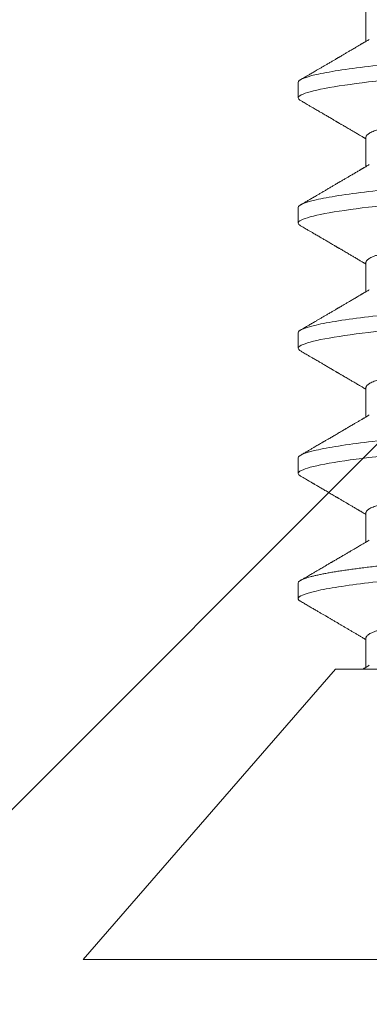
# Model space of a CAD drawing. Units: inches. Extents: x -1105 to 1533, y -331 to 837.
# Drawn here: x 1180 to 1180, y 620 to 621 of the extents above; entities that cross this region are included whole.
import ezdxf

# ---------------------------------------------------------------- set-up
doc = ezdxf.new("R2010")
doc.units = ezdxf.units.IN
doc.header["$LTSCALE"] = 0.5
doc.header["$MEASUREMENT"] = 0
doc.linetypes.add('SLD-Solid', pattern=[0])
doc.layers.add('CRL_ALUMINUM', color=4, linetype='Continuous')
doc.layers.add('CRL_EXTRUSION', color=6, linetype='Continuous')

# ---------------------------------------------------------------- blocks, each defined once
blk = doc.blocks.new('*U37')
at = {"color": 7, "linetype": 'SLD-Solid', "lineweight": 15}
for p, q in [((0.116, 0.08016), (0, 0.181)), ((0, 0.181), (0, -0.181)), ((0.15037, 0.095), (0.14412, 0.095)), ((0.20037, 0.095), (0.19412, 0.095)), ((0.25037, 0.095), (0.24412, 0.095)), ((0.30037, 0.095), (0.29412, 0.095)), ((0.35037, 0.095), (0.34412, 0.095)), ((0.116, 0.08016), (0.116, 0.0512)), ((0.1285, 0.06794), (0.11672, 0.06794)), ((0.1785, 0.06794), (0.16672, 0.06794)), ((0.2285, 0.06794), (0.21672, 0.06794)), ((0.2785, 0.06794), (0.26672, 0.06794)), ((0.3285, 0.06794), (0.31672, 0.06794)), ((0.3785, 0.06794), (0.36672, 0.06794))]:
    blk.add_line(p, q, dxfattribs=at)
at = {"color": 7, "linetype": 'SLD-Solid', "lineweight": 15, "flags": 128}
for points in [[(0.19308, 0.09406), (0.1933, 0.09442), (0.19359, 0.09475), (0.19386, 0.09494), (0.19412, 0.095), (0.19441, 0.09493), (0.19471, 0.0947), (0.19501, 0.09432), (0.19533, 0.09379), (0.19565, 0.09309), (0.19597, 0.09224), (0.19629, 0.09128), (0.1966, 0.09019), (0.19693, 0.08894), (0.19725, 0.08756), (0.19758, 0.08604), (0.19791, 0.08437), (0.19824, 0.08258), (0.19857, 0.08066), (0.1989, 0.07861), (0.19922, 0.07644), (0.19954, 0.07419), (0.19986, 0.07185), (0.20018, 0.0694), (0.20049, 0.06687), (0.20081, 0.06403), (0.20114, 0.06111), (0.20145, 0.05811), (0.20176, 0.05504), (0.20206, 0.0519), (0.20235, 0.04871), (0.20262, 0.04566), (0.2029, 0.04252), (0.20318, 0.03929), (0.20347, 0.03597), (0.20377, 0.03258), (0.20407, 0.02912), (0.20438, 0.02559), (0.20469, 0.02201), (0.20501, 0.01837), (0.20534, 0.0147), (0.20566, 0.01105), (0.20598, 0.00738), (0.2063, 0.00369), (0.20662, 0), (0.20697, -0.00399), (0.20732, -0.00797), (0.20767, -0.01193), (0.20802, -0.01585), (0.20836, -0.01974), (0.20869, -0.02357), (0.20901, -0.02713), (0.20931, -0.03063), (0.20961, -0.03407), (0.20991, -0.03742), (0.2102, -0.0407), (0.21048, -0.0439), (0.21075, -0.047), (0.21102, -0.05003), (0.21129, -0.05301), (0.21158, -0.05595), (0.21187, -0.05878), (0.21216, -0.06155), (0.21246, -0.06425), (0.21276, -0.06687), (0.2131, -0.0696), (0.21344, -0.07223), (0.21378, -0.07474), (0.21413, -0.07713), (0.21448, -0.07939), (0.21483, -0.08151), (0.21516, -0.08338), (0.21549, -0.08511), (0.21581, -0.08672), (0.21614, -0.08818), (0.21646, -0.0895), (0.21678, -0.09068), (0.2171, -0.09172), (0.21741, -0.09261), (0.21772, -0.09336), (0.21802, -0.09396), (0.2183, -0.09442), (0.21859, -0.09475), (0.21886, -0.09494), (0.21912, -0.095), (0.21912, -0.095)], [(0.24308, 0.09406), (0.2433, 0.09442), (0.24359, 0.09475), (0.24386, 0.09494), (0.24412, 0.095), (0.24441, 0.09493), (0.24471, 0.0947), (0.24501, 0.09432), (0.24533, 0.09379), (0.24565, 0.09309), (0.24597, 0.09224), (0.24629, 0.09128), (0.2466, 0.09019), (0.24693, 0.08894), (0.24725, 0.08756), (0.24758, 0.08604), (0.24791, 0.08437), (0.24824, 0.08258), (0.24857, 0.08066), (0.2489, 0.07861), (0.24922, 0.07644), (0.24954, 0.07419), (0.24986, 0.07185), (0.25018, 0.0694), (0.25049, 0.06687), (0.25081, 0.06403), (0.25114, 0.06111), (0.25145, 0.05811), (0.25176, 0.05504), (0.25206, 0.0519), (0.25235, 0.04871), (0.25262, 0.04566), (0.2529, 0.04252), (0.25318, 0.03929), (0.25347, 0.03597), (0.25377, 0.03258), (0.25407, 0.02912), (0.25438, 0.02559), (0.25469, 0.02201), (0.25501, 0.01837), (0.25534, 0.0147), (0.25566, 0.01105), (0.25598, 0.00738), (0.2563, 0.00369), (0.25662, 0), (0.25697, -0.00399), (0.25732, -0.00797), (0.25767, -0.01193), (0.25802, -0.01585), (0.25836, -0.01974), (0.25869, -0.02357), (0.25901, -0.02713), (0.25931, -0.03063), (0.25961, -0.03407), (0.25991, -0.03742), (0.2602, -0.0407), (0.26048, -0.0439), (0.26075, -0.047), (0.26102, -0.05003), (0.26129, -0.05301), (0.26158, -0.05595), (0.26187, -0.05878), (0.26216, -0.06155), (0.26246, -0.06425), (0.26276, -0.06687), (0.2631, -0.0696), (0.26344, -0.07223), (0.26378, -0.07474), (0.26413, -0.07713), (0.26448, -0.07939), (0.26483, -0.08151), (0.26516, -0.08338), (0.26549, -0.08511), (0.26581, -0.08672), (0.26614, -0.08818), (0.26646, -0.0895), (0.26678, -0.09068), (0.2671, -0.09172), (0.26741, -0.09261), (0.26772, -0.09336), (0.26802, -0.09396), (0.2683, -0.09442), (0.26859, -0.09475), (0.26886, -0.09494), (0.26912, -0.095), (0.26912, -0.095)], [(0.29308, 0.09406), (0.2933, 0.09442), (0.29359, 0.09475), (0.29386, 0.09494), (0.29412, 0.095), (0.29441, 0.09493), (0.29471, 0.0947), (0.29501, 0.09432), (0.29533, 0.09379), (0.29565, 0.09309), (0.29597, 0.09224), (0.29629, 0.09128), (0.2966, 0.09019), (0.29693, 0.08894), (0.29725, 0.08756), (0.29758, 0.08604), (0.29791, 0.08437), (0.29824, 0.08258), (0.29857, 0.08066), (0.2989, 0.07861), (0.29922, 0.07644), (0.29954, 0.07419), (0.29986, 0.07185), (0.30018, 0.0694), (0.30049, 0.06687), (0.30081, 0.06403), (0.30114, 0.06111), (0.30145, 0.05811), (0.30176, 0.05504), (0.30206, 0.0519), (0.30235, 0.04871), (0.30262, 0.04566), (0.3029, 0.04252), (0.30318, 0.03929), (0.30347, 0.03597), (0.30377, 0.03258), (0.30407, 0.02912), (0.30438, 0.02559), (0.30469, 0.02201), (0.30501, 0.01837), (0.30534, 0.0147), (0.30566, 0.01105), (0.30598, 0.00738), (0.3063, 0.00369), (0.30662, 0), (0.30697, -0.00399), (0.30732, -0.00797), (0.30767, -0.01193), (0.30802, -0.01585), (0.30836, -0.01974), (0.30869, -0.02357), (0.30901, -0.02713), (0.30931, -0.03063), (0.30961, -0.03407), (0.30991, -0.03742), (0.3102, -0.0407), (0.31048, -0.0439), (0.31075, -0.047), (0.31102, -0.05003), (0.31129, -0.05301), (0.31158, -0.05595), (0.31187, -0.05878), (0.31216, -0.06155), (0.31246, -0.06425), (0.31276, -0.06687), (0.3131, -0.0696), (0.31344, -0.07223), (0.31378, -0.07474), (0.31413, -0.07713), (0.31448, -0.07939), (0.31483, -0.08151), (0.31516, -0.08338), (0.31549, -0.08511), (0.31581, -0.08672), (0.31614, -0.08818), (0.31646, -0.0895), (0.31678, -0.09068), (0.3171, -0.09172), (0.31741, -0.09261), (0.31772, -0.09336), (0.31802, -0.09396), (0.3183, -0.09442), (0.31859, -0.09475), (0.31886, -0.09494), (0.31912, -0.095), (0.31912, -0.095)], [(0.34308, 0.09406), (0.3433, 0.09442), (0.34359, 0.09475), (0.34386, 0.09494), (0.34412, 0.095), (0.34441, 0.09493), (0.34471, 0.0947), (0.34501, 0.09432), (0.34533, 0.09379), (0.34565, 0.09309), (0.34597, 0.09224), (0.34629, 0.09128), (0.3466, 0.09019), (0.34693, 0.08894), (0.34725, 0.08756), (0.34758, 0.08604), (0.34791, 0.08437), (0.34824, 0.08258), (0.34857, 0.08066), (0.3489, 0.07861), (0.34922, 0.07644), (0.34954, 0.07419), (0.34986, 0.07185), (0.35018, 0.0694), (0.35049, 0.06687), (0.35081, 0.06403), (0.35114, 0.06111), (0.35145, 0.05811), (0.35176, 0.05504), (0.35206, 0.0519), (0.35235, 0.04871), (0.35262, 0.04566), (0.3529, 0.04252), (0.35318, 0.03929), (0.35347, 0.03597), (0.35377, 0.03258), (0.35407, 0.02912), (0.35438, 0.02559), (0.35469, 0.02201), (0.35501, 0.01837), (0.35534, 0.0147), (0.35566, 0.01105), (0.35598, 0.00738), (0.3563, 0.00369), (0.35662, 0), (0.35697, -0.00399), (0.35732, -0.00797), (0.35767, -0.01193), (0.35802, -0.01585), (0.35836, -0.01974), (0.35869, -0.02357), (0.35901, -0.02713), (0.35931, -0.03063), (0.35961, -0.03407), (0.35991, -0.03742), (0.3602, -0.0407), (0.36048, -0.0439), (0.36075, -0.047), (0.36102, -0.05003), (0.36129, -0.05301), (0.36158, -0.05595), (0.36187, -0.05878), (0.36216, -0.06155), (0.36246, -0.06425), (0.36276, -0.06687), (0.3631, -0.0696), (0.36344, -0.07223), (0.36378, -0.07474), (0.36413, -0.07713), (0.36448, -0.07939), (0.36483, -0.08151), (0.36516, -0.08338), (0.36549, -0.08511), (0.36581, -0.08672), (0.36614, -0.08818), (0.36646, -0.0895), (0.36678, -0.09068), (0.3671, -0.09172), (0.36741, -0.09261), (0.36772, -0.09336), (0.36802, -0.09396), (0.3683, -0.09442), (0.36859, -0.09475), (0.36886, -0.09494), (0.36912, -0.095), (0.36912, -0.095)]]:
    blk.add_lwpolyline(points, dxfattribs=at)
at = {"color": 7, "linetype": 'SLD-Solid', "lineweight": 15}
for points, knots in [([(0.14308, 0.09406), (0.14315, 0.09419), (0.14332, 0.09447), (0.14359, 0.09476), (0.14386, 0.09496), (0.14404, 0.09499), (0.14412, 0.095)], [0, 0, 0, 0, 0.211366, 0.476558, 0.739485, 1, 1, 1, 1]), ([(0.14412, 0.095), (0.14503, 0.095), (0.14608, 0.09269), (0.14828, 0.08306), (0.14943, 0.07575), (0.15101, 0.06243), (0.15152, 0.05761), (0.15247, 0.04756), (0.15291, 0.04234), (0.1544, 0.02542), (0.15551, 0.01273), (0.15774, -0.01273), (0.15885, -0.02542), (0.16034, -0.04234), (0.16078, -0.04756), (0.16173, -0.05761), (0.16224, -0.06243), (0.16382, -0.07575), (0.16497, -0.08306), (0.16717, -0.09269), (0.16822, -0.095), (0.16913, -0.095)], [0, 0, 0, 0, 0.125, 0.125, 0.25, 0.25, 0.3125, 0.3125, 0.375, 0.375, 0.5, 0.5, 0.625, 0.625, 0.6875, 0.6875, 0.75, 0.75, 0.875, 0.875, 1, 1, 1, 1]), ([(0.15037, 0.095), (0.15047, 0.09499), (0.15066, 0.09496), (0.15096, 0.09472), (0.15126, 0.09435), (0.15158, 0.09381), (0.1519, 0.09312), (0.15222, 0.09228), (0.15254, 0.09131), (0.15285, 0.09021), (0.15318, 0.08897), (0.1535, 0.08758), (0.15383, 0.08606), (0.15416, 0.0844), (0.15449, 0.0826), (0.15482, 0.08068), (0.15515, 0.07863), (0.15547, 0.07647), (0.15579, 0.07422), (0.15611, 0.07187), (0.15643, 0.06942), (0.15674, 0.06682), (0.15706, 0.06406), (0.15739, 0.06114), (0.1577, 0.05813), (0.15801, 0.05506), (0.15831, 0.05193), (0.1586, 0.04879), (0.15887, 0.04566), (0.15915, 0.04252), (0.15943, 0.03929), (0.15972, 0.03597), (0.16002, 0.03258), (0.16032, 0.02912), (0.16063, 0.02559), (0.16094, 0.02201), (0.16126, 0.01837), (0.16158, 0.01472), (0.16191, 0.01105), (0.16223, 0.00738), (0.16255, 0.00369), (0.16288, -0.0001), (0.16322, -0.00399), (0.16357, -0.00797), (0.16392, -0.01193), (0.16427, -0.01585), (0.16461, -0.01974), (0.16494, -0.0235), (0.16526, -0.02713), (0.16556, -0.03063), (0.16586, -0.03407), (0.16616, -0.03742), (0.16645, -0.0407), (0.16673, -0.0439), (0.167, -0.04701), (0.16727, -0.05005), (0.16754, -0.05304), (0.16783, -0.05596), (0.16812, -0.0588), (0.16841, -0.06157), (0.16871, -0.06427), (0.16902, -0.06696), (0.16935, -0.06963), (0.16969, -0.07225), (0.17003, -0.07477), (0.17038, -0.07715), (0.17073, -0.07941), (0.17107, -0.08149), (0.17141, -0.0834), (0.17174, -0.08514), (0.17206, -0.08674), (0.17239, -0.0882), (0.17271, -0.08952), (0.17303, -0.0907), (0.17335, -0.09174), (0.17366, -0.09263), (0.17397, -0.09338), (0.17426, -0.09398), (0.17455, -0.09444), (0.17484, -0.09477), (0.17511, -0.09496), (0.17538, -0.09502), (0.17566, -0.09495), (0.17596, -0.09472), (0.17621, -0.09443), (0.17637, -0.09415), (0.17642, -0.09405)], [0, 0, 0, 0, 0.012, 0.02412, 0.036352, 0.048686, 0.061113, 0.073625, 0.085491, 0.097414, 0.109386, 0.121397, 0.133438, 0.1455, 0.157573, 0.169648, 0.181715, 0.193764, 0.205571, 0.217344, 0.229073, 0.24075, 0.253291, 0.265752, 0.278122, 0.290394, 0.302556, 0.314603, 0.325888, 0.337264, 0.348743, 0.360317, 0.37198, 0.383723, 0.395539, 0.407419, 0.419354, 0.431336, 0.44314, 0.454971, 0.466821, 0.478679, 0.491485, 0.504279, 0.51705, 0.529787, 0.542479, 0.555115, 0.566968, 0.578753, 0.590462, 0.602088, 0.613621, 0.625056, 0.636386, 0.647682, 0.659083, 0.670585, 0.681973, 0.693445, 0.704992, 0.716609, 0.729221, 0.741893, 0.754614, 0.767374, 0.78016, 0.792963, 0.805038, 0.817108, 0.829162, 0.841191, 0.853186, 0.865138, 0.877037, 0.888875, 0.900643, 0.912333, 0.92373, 0.935038, 0.94625, 0.957359, 0.969359, 0.981479, 0.99371, 1, 1, 1, 1]), ([(0.20037, 0.095), (0.20128, 0.095), (0.20233, 0.09269), (0.20453, 0.08306), (0.20568, 0.07575), (0.20726, 0.06243), (0.20777, 0.05761), (0.20872, 0.04756), (0.20916, 0.04234), (0.21065, 0.02542), (0.21176, 0.01273), (0.21399, -0.01273), (0.2151, -0.02542), (0.21659, -0.04234), (0.21703, -0.04756), (0.21798, -0.05761), (0.21849, -0.06243), (0.22007, -0.07575), (0.22122, -0.08306), (0.22342, -0.09269), (0.22447, -0.095), (0.22538, -0.095)], [0, 0, 0, 0, 0.125, 0.125, 0.25, 0.25, 0.3125, 0.3125, 0.375, 0.375, 0.5, 0.5, 0.625, 0.625, 0.6875, 0.6875, 0.75, 0.75, 0.875, 0.875, 1, 1, 1, 1]), ([(0.25037, 0.095), (0.25128, 0.095), (0.25233, 0.09269), (0.25453, 0.08306), (0.25568, 0.07575), (0.25726, 0.06243), (0.25777, 0.05761), (0.25872, 0.04756), (0.25916, 0.04234), (0.26065, 0.02542), (0.26176, 0.01273), (0.26399, -0.01273), (0.2651, -0.02542), (0.26659, -0.04234), (0.26703, -0.04756), (0.26798, -0.05761), (0.26849, -0.06243), (0.27007, -0.07575), (0.27122, -0.08306), (0.27342, -0.09269), (0.27447, -0.095), (0.27538, -0.095)], [0, 0, 0, 0, 0.125, 0.125, 0.25, 0.25, 0.3125, 0.3125, 0.375, 0.375, 0.5, 0.5, 0.625, 0.625, 0.6875, 0.6875, 0.75, 0.75, 0.875, 0.875, 1, 1, 1, 1]), ([(0.30037, 0.095), (0.30128, 0.095), (0.30233, 0.09269), (0.30453, 0.08306), (0.30568, 0.07575), (0.30726, 0.06243), (0.30777, 0.05761), (0.30872, 0.04756), (0.30916, 0.04234), (0.31065, 0.02542), (0.31176, 0.01273), (0.31399, -0.01273), (0.3151, -0.02542), (0.31659, -0.04234), (0.31703, -0.04756), (0.31798, -0.05761), (0.31849, -0.06243), (0.32007, -0.07575), (0.32122, -0.08306), (0.32342, -0.09269), (0.32447, -0.095), (0.32538, -0.095)], [0, 0, 0, 0, 0.125, 0.125, 0.25, 0.25, 0.3125, 0.3125, 0.375, 0.375, 0.5, 0.5, 0.625, 0.625, 0.6875, 0.6875, 0.75, 0.75, 0.875, 0.875, 1, 1, 1, 1]), ([(0.35037, 0.095), (0.35128, 0.095), (0.35233, 0.09269), (0.35453, 0.08306), (0.35568, 0.07575), (0.35726, 0.06243), (0.35777, 0.05761), (0.35872, 0.04756), (0.35916, 0.04234), (0.36065, 0.02542), (0.36176, 0.01273), (0.36399, -0.01273), (0.3651, -0.02542), (0.36659, -0.04234), (0.36703, -0.04756), (0.36798, -0.05761), (0.36849, -0.06243), (0.37007, -0.07575), (0.37122, -0.08306), (0.37342, -0.09269), (0.37447, -0.095), (0.37538, -0.095)], [0, 0, 0, 0, 0.125, 0.125, 0.25, 0.25, 0.3125, 0.3125, 0.375, 0.375, 0.5, 0.5, 0.625, 0.625, 0.6875, 0.6875, 0.75, 0.75, 0.875, 0.875, 1, 1, 1, 1]), ([(0.14308, 0.09407), (0.14278, 0.09356), (0.1422, 0.09257), (0.14135, 0.09112), (0.14055, 0.08974), (0.1398, 0.08845), (0.13908, 0.08722), (0.13841, 0.08608), (0.1378, 0.08502), (0.13727, 0.08412), (0.13684, 0.08339), (0.1365, 0.0828), (0.1362, 0.0823), (0.13594, 0.08185), (0.13567, 0.08139), (0.13538, 0.08089), (0.13506, 0.08034), (0.13464, 0.07963), (0.13414, 0.07877), (0.13355, 0.07777), (0.13295, 0.07675), (0.13234, 0.0757), (0.13171, 0.07463), (0.1311, 0.07358), (0.13058, 0.0727), (0.13017, 0.072), (0.12986, 0.07148), (0.12957, 0.07099), (0.1293, 0.07053), (0.12904, 0.07007), (0.12874, 0.06957), (0.1284, 0.06899), (0.12807, 0.06843), (0.12786, 0.06807), (0.12778, 0.06794)], [0, 0, 0, 0, 0.058425, 0.113909, 0.166455, 0.216063, 0.262737, 0.306477, 0.347284, 0.384166, 0.409594, 0.431898, 0.451079, 0.467293, 0.484163, 0.503216, 0.524452, 0.54787, 0.584954, 0.62317, 0.662341, 0.702468, 0.743549, 0.784947, 0.823095, 0.844701, 0.864864, 0.883587, 0.900868, 0.918051, 0.935898, 0.958141, 0.984776, 1, 1, 1, 1]), ([(0.16751, 0.0666), (0.16735, 0.06687), (0.16705, 0.06737), (0.16664, 0.06807), (0.16627, 0.0687), (0.16592, 0.06929), (0.16556, 0.0699), (0.16517, 0.07056), (0.16477, 0.07125), (0.16436, 0.07194), (0.16398, 0.0726), (0.16363, 0.07319), (0.16334, 0.07369), (0.1631, 0.07409), (0.16289, 0.07445), (0.16266, 0.07484), (0.16238, 0.07532), (0.16205, 0.07588), (0.16169, 0.07649), (0.16133, 0.07712), (0.16094, 0.07777), (0.16054, 0.07847), (0.16012, 0.07919), (0.15973, 0.07985), (0.1594, 0.08041), (0.15915, 0.08084), (0.15897, 0.08115), (0.1588, 0.08144), (0.15861, 0.08176), (0.15838, 0.08215), (0.1581, 0.08264), (0.15776, 0.08321), (0.15734, 0.08393), (0.15687, 0.08475), (0.15637, 0.0856), (0.15592, 0.08637), (0.15553, 0.08703), (0.15518, 0.08763), (0.15485, 0.0882), (0.1545, 0.0888), (0.15413, 0.08943), (0.15372, 0.09013), (0.15325, 0.09093), (0.15271, 0.09186), (0.15209, 0.09292), (0.15165, 0.09367), (0.15142, 0.09407)], [0, 0, 0, 0, 0.029361, 0.054966, 0.076812, 0.0975, 0.119866, 0.143912, 0.169638, 0.194697, 0.219715, 0.241345, 0.259454, 0.274039, 0.285419, 0.298901, 0.316371, 0.337761, 0.360456, 0.383114, 0.405733, 0.432344, 0.458902, 0.484142, 0.505347, 0.519498, 0.53094, 0.539957, 0.550895, 0.565235, 0.582978, 0.604125, 0.627535, 0.66195, 0.693036, 0.72079, 0.745449, 0.765327, 0.786135, 0.807872, 0.830539, 0.855242, 0.884218, 0.918001, 0.956595, 1, 1, 1, 1]), ([(0.19308, 0.09407), (0.19288, 0.09373), (0.19251, 0.09309), (0.19198, 0.09219), (0.19152, 0.0914), (0.19112, 0.09071), (0.19078, 0.09014), (0.19052, 0.08969), (0.19032, 0.08934), (0.19017, 0.08909), (0.19005, 0.08888), (0.18993, 0.08867), (0.18973, 0.08834), (0.18945, 0.08785), (0.18907, 0.0872), (0.18866, 0.0865), (0.18824, 0.08577), (0.18781, 0.08504), (0.18736, 0.08427), (0.18689, 0.08347), (0.1864, 0.08263), (0.18592, 0.08181), (0.18547, 0.08105), (0.18508, 0.08037), (0.18478, 0.07986), (0.18457, 0.0795), (0.1844, 0.07921), (0.18421, 0.07889), (0.18396, 0.07847), (0.18367, 0.07797), (0.18334, 0.07741), (0.183, 0.07683), (0.18269, 0.07629), (0.1824, 0.0758), (0.18214, 0.07536), (0.18189, 0.07494), (0.18163, 0.07449), (0.18134, 0.074), (0.18102, 0.07345), (0.18068, 0.07286), (0.18034, 0.07229), (0.18005, 0.0718), (0.17984, 0.07144), (0.17969, 0.07119), (0.17958, 0.071), (0.17944, 0.07076), (0.17925, 0.07043), (0.17898, 0.06997), (0.17861, 0.06935), (0.1782, 0.06865), (0.17791, 0.06816), (0.17778, 0.06794)], [0, 0, 0, 0, 0.038743, 0.073281, 0.103614, 0.129746, 0.151677, 0.169409, 0.181934, 0.190959, 0.197972, 0.206025, 0.215209, 0.236542, 0.262237, 0.288864, 0.317352, 0.345474, 0.373214, 0.405742, 0.437731, 0.469181, 0.499552, 0.525539, 0.546577, 0.557925, 0.567446, 0.579513, 0.595326, 0.614885, 0.637703, 0.659446, 0.680929, 0.699865, 0.716253, 0.731212, 0.748439, 0.767112, 0.788079, 0.811339, 0.834444, 0.853544, 0.868595, 0.875684, 0.881843, 0.890783, 0.903221, 0.919156, 0.943989, 0.97428, 1, 1, 1, 1]), ([(0.21751, 0.0666), (0.21735, 0.06686), (0.21707, 0.06734), (0.21669, 0.06798), (0.2164, 0.06848), (0.21619, 0.06884), (0.21603, 0.06912), (0.21588, 0.06936), (0.21568, 0.0697), (0.21542, 0.07015), (0.21511, 0.07068), (0.2148, 0.07119), (0.21451, 0.0717), (0.21419, 0.07224), (0.21384, 0.07284), (0.21344, 0.07351), (0.21304, 0.07419), (0.21267, 0.07482), (0.21237, 0.07534), (0.21213, 0.07576), (0.21193, 0.07609), (0.21175, 0.0764), (0.21153, 0.07677), (0.21125, 0.07725), (0.2109, 0.07785), (0.21051, 0.07852), (0.2101, 0.07921), (0.2097, 0.0799), (0.2093, 0.08058), (0.2089, 0.08127), (0.20849, 0.08196), (0.2081, 0.08264), (0.20773, 0.08327), (0.20742, 0.0838), (0.20716, 0.08423), (0.20696, 0.08458), (0.20679, 0.08488), (0.20659, 0.08522), (0.20634, 0.08564), (0.20603, 0.08618), (0.20566, 0.08682), (0.20523, 0.08755), (0.20474, 0.08839), (0.20419, 0.08933), (0.20358, 0.09037), (0.20291, 0.09151), (0.20219, 0.09276), (0.20168, 0.09362), (0.20142, 0.09407)], [0, 0, 0, 0, 0.028741, 0.052206, 0.070389, 0.083289, 0.091655, 0.100192, 0.109716, 0.129562, 0.14923, 0.167477, 0.185488, 0.204579, 0.226398, 0.250945, 0.278222, 0.300841, 0.319733, 0.334857, 0.346211, 0.356146, 0.368689, 0.386909, 0.408849, 0.433973, 0.459587, 0.484397, 0.509319, 0.534353, 0.559498, 0.584754, 0.608501, 0.627524, 0.643266, 0.655728, 0.665271, 0.676302, 0.692221, 0.71174, 0.734865, 0.761661, 0.792148, 0.826326, 0.864198, 0.905766, 0.951033, 1, 1, 1, 1]), ([(0.24308, 0.09407), (0.24288, 0.09374), (0.24252, 0.09311), (0.24201, 0.09224), (0.24158, 0.0915), (0.24122, 0.09088), (0.2409, 0.09034), (0.24061, 0.08984), (0.24028, 0.08927), (0.23991, 0.08864), (0.23949, 0.08793), (0.23907, 0.0872), (0.23856, 0.08633), (0.23796, 0.0853), (0.23723, 0.08405), (0.23659, 0.08295), (0.23605, 0.08203), (0.23566, 0.08137), (0.2353, 0.08076), (0.235, 0.08025), (0.23477, 0.07984), (0.23459, 0.07954), (0.23444, 0.07928), (0.23427, 0.079), (0.23407, 0.07866), (0.23383, 0.07824), (0.23354, 0.07776), (0.23323, 0.07722), (0.23285, 0.07657), (0.23243, 0.07586), (0.232, 0.07511), (0.2316, 0.07444), (0.23124, 0.07382), (0.23089, 0.07323), (0.23054, 0.07262), (0.23015, 0.07196), (0.22973, 0.07125), (0.22933, 0.07058), (0.22898, 0.06998), (0.2287, 0.0695), (0.2285, 0.06915), (0.22833, 0.06887), (0.22817, 0.0686), (0.22798, 0.06828), (0.22785, 0.06805), (0.22778, 0.06794)], [0, 0, 0, 0, 0.038354, 0.071699, 0.100038, 0.123372, 0.142638, 0.161682, 0.180924, 0.2077, 0.234848, 0.262366, 0.291172, 0.333846, 0.38142, 0.43389, 0.460323, 0.48701, 0.510336, 0.529883, 0.545652, 0.556656, 0.565092, 0.575359, 0.588455, 0.60438, 0.623132, 0.644583, 0.66601, 0.697424, 0.726081, 0.751984, 0.775158, 0.796424, 0.819739, 0.8451, 0.872506, 0.901365, 0.922822, 0.94108, 0.956141, 0.963085, 0.973244, 0.987138, 1, 1, 1, 1]), ([(0.26751, 0.0666), (0.26738, 0.06682), (0.26714, 0.06722), (0.26681, 0.06778), (0.26654, 0.06824), (0.26633, 0.0686), (0.26617, 0.06887), (0.26605, 0.06908), (0.26594, 0.06926), (0.26582, 0.06947), (0.26569, 0.06969), (0.26554, 0.06994), (0.26532, 0.07031), (0.26502, 0.07082), (0.26466, 0.07145), (0.26426, 0.07212), (0.26386, 0.0728), (0.26346, 0.07348), (0.26307, 0.07414), (0.26272, 0.07474), (0.26239, 0.07531), (0.26208, 0.07584), (0.26174, 0.07641), (0.26139, 0.07701), (0.26105, 0.0776), (0.26073, 0.07815), (0.26046, 0.0786), (0.26025, 0.07897), (0.26008, 0.07926), (0.25992, 0.07953), (0.25974, 0.07983), (0.25952, 0.0802), (0.25926, 0.08065), (0.25895, 0.08118), (0.2586, 0.08178), (0.25813, 0.08259), (0.25756, 0.08356), (0.25688, 0.08472), (0.25623, 0.08583), (0.25561, 0.0869), (0.25494, 0.08804), (0.25421, 0.08929), (0.25358, 0.09038), (0.2531, 0.09119), (0.25276, 0.09177), (0.25237, 0.09245), (0.25191, 0.09323), (0.25159, 0.09378), (0.25142, 0.09407)], [0, 0, 0, 0, 0.023866, 0.044184, 0.060953, 0.07403, 0.08364, 0.090206, 0.096875, 0.104286, 0.112439, 0.121334, 0.130971, 0.153572, 0.177167, 0.199317, 0.226716, 0.251516, 0.274214, 0.298894, 0.316951, 0.336293, 0.356919, 0.378831, 0.401634, 0.421954, 0.438132, 0.451416, 0.461804, 0.470131, 0.480931, 0.494386, 0.510799, 0.53017, 0.552496, 0.575697, 0.618794, 0.658605, 0.701713, 0.740158, 0.775242, 0.826576, 0.876514, 0.894097, 0.915236, 0.939933, 0.968187, 1, 1, 1, 1]), ([(0.29308, 0.09407), (0.29288, 0.09374), (0.29252, 0.09311), (0.29201, 0.09224), (0.29158, 0.0915), (0.29122, 0.09088), (0.2909, 0.09034), (0.29061, 0.08984), (0.29028, 0.08927), (0.28991, 0.08864), (0.28949, 0.08793), (0.28907, 0.0872), (0.28856, 0.08633), (0.28796, 0.0853), (0.28723, 0.08405), (0.28659, 0.08295), (0.28605, 0.08203), (0.28566, 0.08137), (0.2853, 0.08076), (0.285, 0.08025), (0.28477, 0.07984), (0.28459, 0.07954), (0.28444, 0.07928), (0.28427, 0.079), (0.28407, 0.07866), (0.28383, 0.07824), (0.28354, 0.07776), (0.28323, 0.07722), (0.28285, 0.07657), (0.28243, 0.07586), (0.282, 0.07511), (0.2816, 0.07444), (0.28124, 0.07382), (0.28089, 0.07323), (0.28054, 0.07262), (0.28015, 0.07196), (0.27973, 0.07125), (0.27933, 0.07058), (0.27898, 0.06998), (0.2787, 0.0695), (0.2785, 0.06915), (0.27833, 0.06887), (0.27817, 0.0686), (0.27798, 0.06828), (0.27785, 0.06805), (0.27778, 0.06794)], [0, 0, 0, 0, 0.038354, 0.071699, 0.100038, 0.123372, 0.142638, 0.161682, 0.180924, 0.2077, 0.234848, 0.262366, 0.291172, 0.333846, 0.38142, 0.43389, 0.460323, 0.48701, 0.510336, 0.529883, 0.545652, 0.556656, 0.565092, 0.575359, 0.588455, 0.60438, 0.623132, 0.644583, 0.66601, 0.697424, 0.726081, 0.751984, 0.775158, 0.796424, 0.819739, 0.8451, 0.872506, 0.901365, 0.922822, 0.94108, 0.956141, 0.963085, 0.973244, 0.987138, 1, 1, 1, 1]), ([(0.31751, 0.0666), (0.31738, 0.06682), (0.31714, 0.06722), (0.31681, 0.06778), (0.31654, 0.06824), (0.31633, 0.0686), (0.31617, 0.06887), (0.31605, 0.06908), (0.31594, 0.06926), (0.31582, 0.06947), (0.31569, 0.06969), (0.31554, 0.06994), (0.31532, 0.07031), (0.31502, 0.07082), (0.31466, 0.07145), (0.31426, 0.07212), (0.31386, 0.0728), (0.31346, 0.07348), (0.31307, 0.07414), (0.31272, 0.07474), (0.31239, 0.07531), (0.31208, 0.07584), (0.31174, 0.07641), (0.31139, 0.07701), (0.31105, 0.0776), (0.31073, 0.07815), (0.31046, 0.0786), (0.31025, 0.07897), (0.31008, 0.07926), (0.30992, 0.07953), (0.30974, 0.07983), (0.30952, 0.0802), (0.30926, 0.08065), (0.30895, 0.08118), (0.3086, 0.08178), (0.30813, 0.08259), (0.30756, 0.08356), (0.30688, 0.08472), (0.30623, 0.08583), (0.30561, 0.0869), (0.30494, 0.08804), (0.30421, 0.08929), (0.30358, 0.09038), (0.3031, 0.09119), (0.30276, 0.09177), (0.30237, 0.09245), (0.30191, 0.09323), (0.30159, 0.09378), (0.30142, 0.09407)], [0, 0, 0, 0, 0.023866, 0.044184, 0.060953, 0.07403, 0.08364, 0.090206, 0.096875, 0.104286, 0.112439, 0.121334, 0.130971, 0.153572, 0.177167, 0.199317, 0.226716, 0.251516, 0.274214, 0.298894, 0.316951, 0.336293, 0.356919, 0.378831, 0.401634, 0.421954, 0.438132, 0.451416, 0.461804, 0.470131, 0.480931, 0.494386, 0.510799, 0.53017, 0.552496, 0.575697, 0.618794, 0.658605, 0.701713, 0.740158, 0.775242, 0.826576, 0.876514, 0.894097, 0.915236, 0.939933, 0.968187, 1, 1, 1, 1]), ([(0.34308, 0.09407), (0.34288, 0.09374), (0.34252, 0.09311), (0.34201, 0.09224), (0.34158, 0.0915), (0.34122, 0.09088), (0.3409, 0.09034), (0.34061, 0.08984), (0.34028, 0.08927), (0.33991, 0.08864), (0.33949, 0.08793), (0.33907, 0.0872), (0.33856, 0.08633), (0.33796, 0.0853), (0.33723, 0.08405), (0.33659, 0.08295), (0.33605, 0.08203), (0.33566, 0.08137), (0.3353, 0.08076), (0.335, 0.08025), (0.33477, 0.07984), (0.33459, 0.07954), (0.33444, 0.07928), (0.33427, 0.079), (0.33407, 0.07866), (0.33383, 0.07824), (0.33354, 0.07776), (0.33323, 0.07722), (0.33285, 0.07657), (0.33243, 0.07586), (0.332, 0.07511), (0.3316, 0.07444), (0.33124, 0.07382), (0.33089, 0.07323), (0.33054, 0.07262), (0.33015, 0.07196), (0.32973, 0.07125), (0.32933, 0.07058), (0.32898, 0.06998), (0.3287, 0.0695), (0.3285, 0.06915), (0.32833, 0.06887), (0.32817, 0.0686), (0.32798, 0.06828), (0.32785, 0.06805), (0.32778, 0.06794)], [0, 0, 0, 0, 0.038354, 0.071699, 0.100038, 0.123372, 0.142638, 0.161682, 0.180924, 0.2077, 0.234848, 0.262366, 0.291172, 0.333846, 0.38142, 0.43389, 0.460323, 0.48701, 0.510336, 0.529883, 0.545652, 0.556656, 0.565092, 0.575359, 0.588455, 0.60438, 0.623132, 0.644583, 0.66601, 0.697424, 0.726081, 0.751984, 0.775158, 0.796424, 0.819739, 0.8451, 0.872506, 0.901365, 0.922822, 0.94108, 0.956141, 0.963085, 0.973244, 0.987138, 1, 1, 1, 1]), ([(0.36751, 0.0666), (0.36738, 0.06682), (0.36714, 0.06722), (0.36681, 0.06778), (0.36654, 0.06824), (0.36633, 0.0686), (0.36617, 0.06887), (0.36605, 0.06908), (0.36594, 0.06926), (0.36582, 0.06947), (0.36569, 0.06969), (0.36554, 0.06994), (0.36532, 0.07031), (0.36502, 0.07082), (0.36466, 0.07145), (0.36426, 0.07212), (0.36386, 0.0728), (0.36346, 0.07348), (0.36307, 0.07414), (0.36272, 0.07474), (0.36239, 0.07531), (0.36208, 0.07584), (0.36174, 0.07641), (0.36139, 0.07701), (0.36105, 0.0776), (0.36073, 0.07815), (0.36046, 0.0786), (0.36025, 0.07897), (0.36008, 0.07926), (0.35992, 0.07953), (0.35974, 0.07983), (0.35952, 0.0802), (0.35926, 0.08065), (0.35895, 0.08118), (0.3586, 0.08178), (0.35813, 0.08259), (0.35756, 0.08356), (0.35688, 0.08472), (0.35623, 0.08583), (0.35561, 0.0869), (0.35494, 0.08804), (0.35421, 0.08929), (0.35358, 0.09038), (0.3531, 0.09119), (0.35276, 0.09177), (0.35237, 0.09245), (0.35191, 0.09323), (0.35159, 0.09378), (0.35142, 0.09407)], [0, 0, 0, 0, 0.023866, 0.044184, 0.060953, 0.07403, 0.08364, 0.090206, 0.096875, 0.104286, 0.112439, 0.121334, 0.130971, 0.153572, 0.177167, 0.199317, 0.226716, 0.251516, 0.274214, 0.298894, 0.316951, 0.336293, 0.356919, 0.378831, 0.401634, 0.421954, 0.438132, 0.451416, 0.461804, 0.470131, 0.480931, 0.494386, 0.510799, 0.53017, 0.552496, 0.575697, 0.618794, 0.658605, 0.701713, 0.740158, 0.775242, 0.826576, 0.876514, 0.894097, 0.915236, 0.939933, 0.968187, 1, 1, 1, 1]), ([(0.11751, 0.0666), (0.11738, 0.06682), (0.11714, 0.06722), (0.11681, 0.06778), (0.11654, 0.06824), (0.11633, 0.0686), (0.11617, 0.06887), (0.11607, 0.06904), (0.11602, 0.06913), (0.11601, 0.06915)], [0, 0, 0, 0, 0.256769, 0.475371, 0.655781, 0.796479, 0.899872, 0.970517, 1, 1, 1, 1]), ([(0.1285, 0.06794), (0.12861, 0.06792), (0.12885, 0.06789), (0.12921, 0.06765), (0.12958, 0.06726), (0.12996, 0.06671), (0.13035, 0.06599), (0.13074, 0.06512), (0.13114, 0.06409), (0.13154, 0.0629), (0.13194, 0.0616), (0.13232, 0.06021), (0.13269, 0.05876), (0.13306, 0.0572), (0.13342, 0.05552), (0.13379, 0.05374), (0.13415, 0.05186), (0.13451, 0.04989), (0.13488, 0.04774), (0.13525, 0.0454), (0.13564, 0.04288), (0.13601, 0.04027), (0.13638, 0.03759), (0.13672, 0.03487), (0.13706, 0.0321), (0.13741, 0.02926), (0.13777, 0.02632), (0.13813, 0.02341), (0.13848, 0.02053), (0.13883, 0.01771), (0.13918, 0.01484), (0.13954, 0.01192), (0.1399, 0.00897), (0.14026, 0.006), (0.14063, 0.003), (0.14099, 0.00005), (0.14135, -0.00285), (0.1417, -0.0057), (0.14205, -0.00853), (0.14239, -0.01134), (0.14273, -0.01412), (0.14309, -0.01702), (0.14346, -0.02003), (0.14384, -0.02314), (0.14421, -0.02617), (0.14457, -0.02913), (0.14493, -0.03201), (0.14527, -0.03483), (0.14562, -0.03757), (0.14598, -0.04025), (0.14636, -0.04286), (0.14675, -0.0454), (0.14712, -0.04771), (0.14747, -0.04979), (0.14781, -0.05167), (0.14816, -0.05347), (0.1485, -0.05517), (0.14885, -0.05679), (0.14922, -0.0584), (0.14961, -0.05997), (0.15003, -0.06148), (0.15043, -0.06283), (0.15082, -0.06399), (0.1512, -0.06496), (0.15155, -0.06576), (0.15181, -0.0663), (0.15196, -0.06653), (0.15199, -0.06659)], [0, 0, 0, 0, 0.016064, 0.03232, 0.048752, 0.065341, 0.082071, 0.09862, 0.115267, 0.131991, 0.148773, 0.163789, 0.178819, 0.193848, 0.208861, 0.223843, 0.238779, 0.253655, 0.268456, 0.285226, 0.301862, 0.318345, 0.334658, 0.350784, 0.366519, 0.382422, 0.3985, 0.414736, 0.429355, 0.444073, 0.45888, 0.47376, 0.488699, 0.503683, 0.518698, 0.533727, 0.54801, 0.56228, 0.576524, 0.59073, 0.604884, 0.618975, 0.635485, 0.65187, 0.668115, 0.684202, 0.700437, 0.716495, 0.732654, 0.749001, 0.76552, 0.782191, 0.798998, 0.813062, 0.827194, 0.841381, 0.855612, 0.869874, 0.884154, 0.900988, 0.917808, 0.934592, 0.95132, 0.966192, 0.980988, 0.995696, 1, 1, 1, 1]), ([(0.1785, 0.06794), (0.17861, 0.06792), (0.17885, 0.06789), (0.17921, 0.06765), (0.17958, 0.06726), (0.17996, 0.06671), (0.18035, 0.06599), (0.18074, 0.06512), (0.18114, 0.06409), (0.18154, 0.0629), (0.18194, 0.0616), (0.18232, 0.06021), (0.18269, 0.05876), (0.18306, 0.0572), (0.18342, 0.05552), (0.18379, 0.05374), (0.18415, 0.05186), (0.18451, 0.04989), (0.18488, 0.04774), (0.18525, 0.0454), (0.18564, 0.04288), (0.18601, 0.04027), (0.18638, 0.03759), (0.18672, 0.03487), (0.18706, 0.0321), (0.18741, 0.02926), (0.18777, 0.02632), (0.18813, 0.02341), (0.18848, 0.02053), (0.18883, 0.01771), (0.18918, 0.01484), (0.18954, 0.01192), (0.1899, 0.00897), (0.19026, 0.006), (0.19063, 0.003), (0.19099, 0.00005), (0.19135, -0.00285), (0.1917, -0.0057), (0.19205, -0.00853), (0.19239, -0.01134), (0.19273, -0.01412), (0.19309, -0.01702), (0.19346, -0.02003), (0.19384, -0.02314), (0.19421, -0.02617), (0.19457, -0.02913), (0.19493, -0.03201), (0.19527, -0.03483), (0.19562, -0.03757), (0.19598, -0.04025), (0.19636, -0.04286), (0.19675, -0.0454), (0.19712, -0.04771), (0.19747, -0.04979), (0.19781, -0.05167), (0.19816, -0.05347), (0.1985, -0.05517), (0.19885, -0.05679), (0.19922, -0.0584), (0.19961, -0.05997), (0.20003, -0.06148), (0.20043, -0.06283), (0.20082, -0.06399), (0.2012, -0.06496), (0.20155, -0.06576), (0.20181, -0.0663), (0.20196, -0.06653), (0.20199, -0.06659)], [0, 0, 0, 0, 0.016065, 0.03232, 0.048752, 0.065342, 0.082072, 0.098621, 0.115268, 0.131992, 0.148774, 0.16379, 0.17882, 0.193849, 0.208862, 0.223844, 0.238781, 0.253657, 0.268458, 0.285228, 0.301864, 0.318347, 0.33466, 0.350786, 0.366521, 0.382424, 0.398502, 0.414739, 0.429357, 0.444076, 0.458882, 0.473762, 0.488702, 0.503686, 0.518701, 0.53373, 0.548013, 0.562283, 0.576528, 0.590733, 0.604888, 0.618979, 0.635488, 0.651874, 0.668119, 0.684206, 0.700441, 0.716499, 0.732659, 0.749006, 0.765524, 0.782196, 0.799003, 0.813067, 0.827199, 0.841386, 0.855618, 0.869879, 0.884159, 0.900993, 0.917813, 0.934598, 0.951326, 0.966198, 0.980994, 0.995702, 1, 1, 1, 1]), ([(0.2285, 0.06794), (0.22861, 0.06792), (0.22885, 0.06789), (0.22921, 0.06765), (0.22958, 0.06726), (0.22996, 0.06671), (0.23035, 0.06599), (0.23074, 0.06512), (0.23114, 0.06409), (0.23154, 0.0629), (0.23194, 0.0616), (0.23232, 0.06021), (0.23269, 0.05876), (0.23306, 0.0572), (0.23342, 0.05552), (0.23379, 0.05374), (0.23415, 0.05186), (0.23451, 0.04989), (0.23488, 0.04774), (0.23525, 0.0454), (0.23564, 0.04288), (0.23601, 0.04027), (0.23638, 0.03759), (0.23672, 0.03487), (0.23706, 0.0321), (0.23741, 0.02926), (0.23777, 0.02632), (0.23813, 0.02341), (0.23848, 0.02053), (0.23883, 0.01771), (0.23918, 0.01484), (0.23954, 0.01192), (0.2399, 0.00897), (0.24026, 0.006), (0.24063, 0.003), (0.24099, 0.00005), (0.24135, -0.00285), (0.2417, -0.0057), (0.24205, -0.00853), (0.24239, -0.01134), (0.24273, -0.01412), (0.24309, -0.01702), (0.24346, -0.02003), (0.24384, -0.02314), (0.24421, -0.02617), (0.24457, -0.02913), (0.24493, -0.03201), (0.24527, -0.03483), (0.24562, -0.03757), (0.24598, -0.04025), (0.24636, -0.04286), (0.24675, -0.0454), (0.24712, -0.04771), (0.24747, -0.04979), (0.24781, -0.05167), (0.24816, -0.05347), (0.2485, -0.05517), (0.24885, -0.05679), (0.24922, -0.0584), (0.24961, -0.05997), (0.25003, -0.06148), (0.25043, -0.06283), (0.25082, -0.06399), (0.2512, -0.06496), (0.25155, -0.06576), (0.25181, -0.0663), (0.25196, -0.06653), (0.25199, -0.06659)], [0, 0, 0, 0, 0.016065, 0.03232, 0.048752, 0.065341, 0.082071, 0.09862, 0.115267, 0.131992, 0.148774, 0.16379, 0.17882, 0.193849, 0.208862, 0.223844, 0.23878, 0.253656, 0.268457, 0.285227, 0.301863, 0.318346, 0.334659, 0.350785, 0.36652, 0.382423, 0.398501, 0.414738, 0.429356, 0.444075, 0.458881, 0.473761, 0.4887, 0.503685, 0.518699, 0.533729, 0.548012, 0.562282, 0.576526, 0.590731, 0.604886, 0.618977, 0.635486, 0.651872, 0.668117, 0.684204, 0.700439, 0.716497, 0.732656, 0.749004, 0.765522, 0.782193, 0.799, 0.813064, 0.827196, 0.841384, 0.855615, 0.869877, 0.884156, 0.900991, 0.917811, 0.934595, 0.951323, 0.966195, 0.980991, 0.995698, 1, 1, 1, 1]), ([(0.2785, 0.06794), (0.27861, 0.06792), (0.27885, 0.06789), (0.27921, 0.06765), (0.27958, 0.06726), (0.27996, 0.06671), (0.28035, 0.06599), (0.28074, 0.06512), (0.28114, 0.06409), (0.28154, 0.0629), (0.28194, 0.0616), (0.28232, 0.06021), (0.28269, 0.05876), (0.28306, 0.0572), (0.28342, 0.05552), (0.28379, 0.05374), (0.28415, 0.05186), (0.28451, 0.04989), (0.28488, 0.04774), (0.28525, 0.0454), (0.28564, 0.04288), (0.28601, 0.04027), (0.28638, 0.03759), (0.28672, 0.03487), (0.28706, 0.0321), (0.28741, 0.02926), (0.28777, 0.02632), (0.28813, 0.02341), (0.28848, 0.02053), (0.28883, 0.01771), (0.28918, 0.01484), (0.28954, 0.01192), (0.2899, 0.00897), (0.29026, 0.006), (0.29063, 0.003), (0.29099, 0.00005), (0.29135, -0.00285), (0.2917, -0.0057), (0.29205, -0.00853), (0.29239, -0.01134), (0.29273, -0.01412), (0.29309, -0.01702), (0.29346, -0.02003), (0.29384, -0.02314), (0.29421, -0.02617), (0.29457, -0.02913), (0.29493, -0.03201), (0.29527, -0.03483), (0.29562, -0.03757), (0.29598, -0.04025), (0.29636, -0.04286), (0.29675, -0.0454), (0.29712, -0.04771), (0.29747, -0.04979), (0.29781, -0.05167), (0.29816, -0.05347), (0.2985, -0.05517), (0.29885, -0.05679), (0.29922, -0.0584), (0.29961, -0.05997), (0.30003, -0.06148), (0.30043, -0.06283), (0.30082, -0.06399), (0.3012, -0.06496), (0.30155, -0.06576), (0.30181, -0.0663), (0.30196, -0.06653), (0.30199, -0.06659)], [0, 0, 0, 0, 0.016065, 0.03232, 0.048752, 0.065341, 0.082071, 0.09862, 0.115267, 0.131992, 0.148774, 0.16379, 0.17882, 0.193849, 0.208862, 0.223844, 0.23878, 0.253656, 0.268457, 0.285227, 0.301863, 0.318346, 0.334659, 0.350785, 0.36652, 0.382423, 0.398501, 0.414738, 0.429356, 0.444075, 0.458881, 0.473761, 0.4887, 0.503685, 0.518699, 0.533729, 0.548012, 0.562282, 0.576526, 0.590731, 0.604886, 0.618977, 0.635486, 0.651872, 0.668117, 0.684204, 0.700439, 0.716497, 0.732656, 0.749004, 0.765522, 0.782193, 0.799, 0.813064, 0.827196, 0.841384, 0.855615, 0.869877, 0.884156, 0.900991, 0.917811, 0.934595, 0.951323, 0.966195, 0.980991, 0.995698, 1, 1, 1, 1]), ([(0.3285, 0.06794), (0.32861, 0.06792), (0.32885, 0.06789), (0.32921, 0.06765), (0.32958, 0.06726), (0.32996, 0.06671), (0.33035, 0.06599), (0.33074, 0.06512), (0.33114, 0.06409), (0.33154, 0.0629), (0.33194, 0.0616), (0.33232, 0.06021), (0.33269, 0.05876), (0.33306, 0.0572), (0.33342, 0.05552), (0.33379, 0.05374), (0.33415, 0.05186), (0.33451, 0.04989), (0.33488, 0.04774), (0.33525, 0.0454), (0.33564, 0.04288), (0.33601, 0.04027), (0.33638, 0.03759), (0.33672, 0.03487), (0.33706, 0.0321), (0.33741, 0.02926), (0.33777, 0.02632), (0.33813, 0.02341), (0.33848, 0.02053), (0.33883, 0.01771), (0.33918, 0.01484), (0.33954, 0.01192), (0.3399, 0.00897), (0.34026, 0.006), (0.34063, 0.003), (0.34099, 0.00005), (0.34135, -0.00285), (0.3417, -0.0057), (0.34205, -0.00853), (0.34239, -0.01134), (0.34273, -0.01412), (0.34309, -0.01702), (0.34346, -0.02003), (0.34384, -0.02314), (0.34421, -0.02617), (0.34457, -0.02913), (0.34493, -0.03201), (0.34527, -0.03483), (0.34562, -0.03757), (0.34598, -0.04025), (0.34636, -0.04286), (0.34675, -0.0454), (0.34712, -0.04771), (0.34747, -0.04979), (0.34781, -0.05167), (0.34816, -0.05347), (0.3485, -0.05517), (0.34885, -0.05679), (0.34922, -0.0584), (0.34961, -0.05997), (0.35003, -0.06148), (0.35043, -0.06283), (0.35082, -0.06399), (0.3512, -0.06496), (0.35155, -0.06576), (0.35181, -0.0663), (0.35196, -0.06653), (0.35199, -0.06659)], [0, 0, 0, 0, 0.016065, 0.03232, 0.048752, 0.065341, 0.082071, 0.09862, 0.115267, 0.131992, 0.148774, 0.16379, 0.17882, 0.193849, 0.208862, 0.223844, 0.23878, 0.253656, 0.268457, 0.285227, 0.301863, 0.318346, 0.334659, 0.350785, 0.36652, 0.382423, 0.398501, 0.414738, 0.429356, 0.444075, 0.458881, 0.473761, 0.4887, 0.503685, 0.518699, 0.533729, 0.548012, 0.562282, 0.576526, 0.590731, 0.604886, 0.618977, 0.635486, 0.651872, 0.668117, 0.684204, 0.700439, 0.716497, 0.732656, 0.749004, 0.765522, 0.782193, 0.799, 0.813064, 0.827196, 0.841384, 0.855615, 0.869877, 0.884156, 0.900991, 0.917811, 0.934595, 0.951323, 0.966195, 0.980991, 0.995698, 1, 1, 1, 1])]:
    blk.add_open_spline(points, degree=3, knots=knots, dxfattribs=at)

msp = doc.modelspace()

# ---------------------------------------------------------------- linework, layer by layer
at = {"layer": 'CRL_ALUMINUM', "transparency": 33554687}
msp.add_lwpolyline([(1198.59244, 638.58939), (1163.65494, 603.65189), (1163.47817, 603.82866), (1198.41567, 638.76616)], close=True, dxfattribs=at)
msp.add_lwpolyline([(1198.59244, 638.58939), (1163.65494, 603.65189), (1163.47817, 603.82866), (1198.41567, 638.76616)], close=True, dxfattribs=at)
at = {"layer": 'CRL_EXTRUSION', "transparency": 33554687}
msp.add_lwpolyline([(1182.03703, 622.38753), (1179.1416, 619.4921), (1179.1416, 674.73583), (1182.03703, 674.73583)], close=True, dxfattribs=at)

# ---------------------------------------------------------------- block references
at = {"transparency": 33554687, "rotation": 89.9999999999993}
msp.add_blockref('*U37', (1180.38358, 620.46469), dxfattribs=at)

doc.saveas('drawing.dxf')
